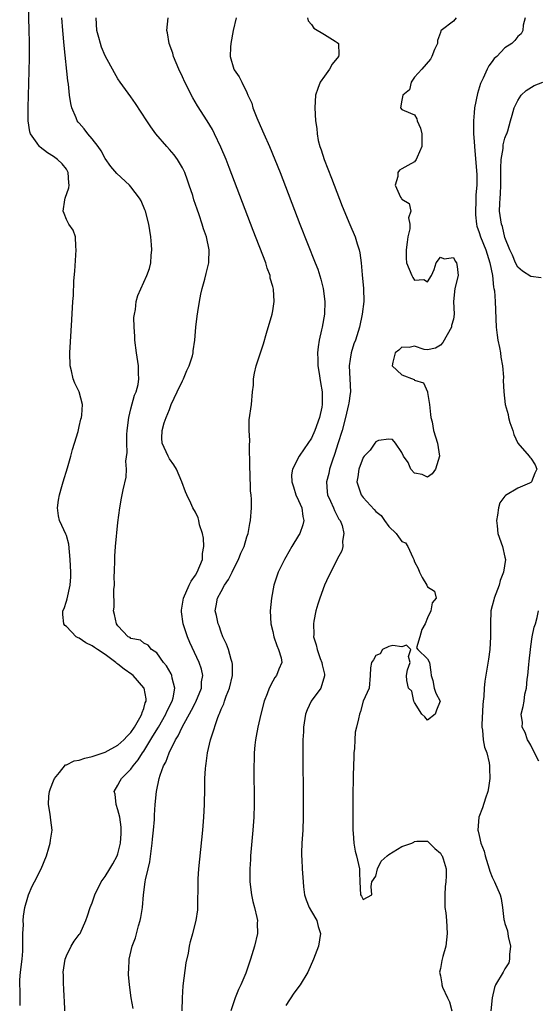
# Model space of a CAD drawing. Units: inches. Extents: x 2604000 to 2607000, y 1482000 to 1485000.
# Drawn here: x 2605248 to 2605328, y 1482340 to 1482493 of the extents above; entities that cross this region are included whole.
import ezdxf

# ---------------------------------------------------------------- set-up
doc = ezdxf.new("R2010")
doc.units = ezdxf.units.IN
doc.header["$MEASUREMENT"] = 0
doc.layers.add('LD26041482_2ft', color=232, linetype='Continuous')

msp = doc.modelspace()

# ---------------------------------------------------------------- linework, layer by layer
at = {"layer": 'LD26041482_2ft'}
for points, elevation in [([(2605247.83, 1482339.83), (2605247.81, 1482341), (2605247.82, 1482342.18), (2605247.76, 1482343), (2605247.79, 1482343.79), (2605247.89, 1482345), (2605248.13, 1482347), (2605248.24, 1482348.24), (2605248.27, 1482349), (2605248.24, 1482349.76), (2605248.27, 1482351), (2605248.33, 1482352.33), (2605248.31, 1482353), (2605248.35, 1482353.65), (2605248.57, 1482355), (2605249, 1482356.6), (2605249.14, 1482357), (2605249.69, 1482358.31), (2605250.07, 1482359), (2605251.09, 1482361), (2605251.9, 1482363), (2605252.29, 1482364.29), (2605252.48, 1482365), (2605252.53, 1482365.47), (2605252.78, 1482367), (2605252.57, 1482368.57), (2605252.51, 1482369.49), (2605252.22, 1482371), (2605252.3, 1482372.3), (2605252.38, 1482373), (2605252.52, 1482373.48), (2605253, 1482374.63), (2605253.14, 1482375), (2605253.95, 1482375.95), (2605254.87, 1482377.13), (2605255, 1482377.14), (2605256.22, 1482377.78), (2605257, 1482377.86), (2605257.85, 1482378.15), (2605259, 1482378.44), (2605261, 1482379.12), (2605263, 1482380.16), (2605263.89, 1482381), (2605264.42, 1482381.58), (2605265, 1482382.15), (2605265.58, 1482383), (2605266.4, 1482384.4), (2605266.72, 1482385), (2605266.75, 1482385.25), (2605267, 1482385.87), (2605267.24, 1482386.76), (2605267.35, 1482387), (2605267.36, 1482387.36), (2605267.07, 1482389), (2605267, 1482389.1), (2605265.34, 1482391), (2605265.15, 1482391.15), (2605263.95, 1482391.95), (2605263, 1482392.74), (2605262.84, 1482392.84), (2605262.69, 1482393), (2605261, 1482394.22), (2605259.83, 1482395), (2605259.34, 1482395.34), (2605259, 1482395.6), (2605258.04, 1482396.04), (2605257, 1482396.78), (2605256.82, 1482396.82), (2605256.53, 1482397), (2605255, 1482398.59), (2605254.76, 1482398.76), (2605254.58, 1482399), (2605254.45, 1482400.45), (2605254.46, 1482401), (2605254.63, 1482401.37), (2605255, 1482402.51), (2605255.1, 1482402.9), (2605255.59, 1482405), (2605255.69, 1482406.31), (2605255.71, 1482407), (2605255.61, 1482409), (2605255.36, 1482411.36), (2605255, 1482412.68), (2605254.92, 1482412.92), (2605254.27, 1482414.27), (2605253.95, 1482415), (2605253.77, 1482415.77), (2605253.6, 1482417), (2605253.8, 1482418.2), (2605253.91, 1482419), (2605254.3, 1482420.3), (2605254.49, 1482421), (2605255.19, 1482423.19), (2605255.69, 1482425), (2605255.95, 1482426.05), (2605256.27, 1482427), (2605256.81, 1482428.81), (2605257, 1482429.6), (2605257.24, 1482430.76), (2605257.32, 1482431), (2605257.37, 1482431.37), (2605257.49, 1482433), (2605256.98, 1482435), (2605256.33, 1482436.33), (2605256.07, 1482437), (2605255.79, 1482438.21), (2605255.58, 1482439), (2605255.55, 1482441), (2605255.86, 1482446.14), (2605256.01, 1482449), (2605256.08, 1482449.92), (2605256.18, 1482452.18), (2605256.32, 1482453.68), (2605256.54, 1482457), (2605256.46, 1482457.54), (2605256.4, 1482459), (2605256.03, 1482460.03), (2605255.4, 1482461), (2605255, 1482461.7), (2605254.63, 1482462.63), (2605254.51, 1482463), (2605254.75, 1482464.75), (2605254.81, 1482465), (2605255.4, 1482466.6), (2605255.41, 1482467), (2605255.37, 1482467.37), (2605255.29, 1482469), (2605255, 1482469.53), (2605254.34, 1482470.34), (2605253.63, 1482471), (2605253, 1482471.45), (2605252.05, 1482472.05), (2605250.91, 1482472.91), (2605250.81, 1482473), (2605250.47, 1482473.53), (2605249.42, 1482475), (2605249.31, 1482475.31), (2605249.06, 1482477), (2605249.06, 1482479.06), (2605249.2, 1482482.8), (2605249.29, 1482486.71), (2605249.27, 1482487.27), (2605249.28, 1482489), (2605249.26, 1482489.26), (2605249.24, 1482491), (2605249.11, 1482495)], 8474), ([(2605254.77, 1482339), (2605254.69, 1482340.69), (2605254.65, 1482341), (2605254.59, 1482342.59), (2605254.53, 1482343), (2605254.54, 1482344.54), (2605254.52, 1482345), (2605254.82, 1482347), (2605255, 1482347.5), (2605255.73, 1482349), (2605256.2, 1482349.8), (2605257, 1482350.8), (2605257.12, 1482351), (2605258.01, 1482353), (2605258.29, 1482353.71), (2605258.69, 1482355), (2605259, 1482355.74), (2605259.41, 1482357), (2605260.41, 1482359), (2605261, 1482359.81), (2605261.72, 1482361), (2605262.22, 1482361.78), (2605262.88, 1482363), (2605263, 1482363.34), (2605263.41, 1482365), (2605263.5, 1482366.5), (2605263.51, 1482367), (2605263.47, 1482367.47), (2605263.28, 1482369), (2605263, 1482370.17), (2605262.73, 1482371), (2605262.57, 1482372.57), (2605262.41, 1482373), (2605263, 1482373.97), (2605263.35, 1482374.65), (2605263.55, 1482375), (2605265, 1482376.47), (2605265.37, 1482377), (2605266.11, 1482377.89), (2605266.8, 1482379), (2605267, 1482379.28), (2605268.42, 1482381.58), (2605269.27, 1482383), (2605270.43, 1482385), (2605270.59, 1482385.41), (2605271.39, 1482387), (2605271.55, 1482387.55), (2605271.82, 1482389), (2605271.41, 1482390.59), (2605271.35, 1482391), (2605271.25, 1482391.25), (2605270.51, 1482392.51), (2605270.07, 1482393), (2605269, 1482394.52), (2605268.22, 1482395), (2605267.68, 1482395.68), (2605267, 1482396), (2605266.48, 1482396.48), (2605265, 1482396.72), (2605264.87, 1482396.87), (2605264.6, 1482397), (2605263, 1482398.67), (2605262.87, 1482398.87), (2605262.75, 1482399), (2605262.47, 1482400.47), (2605262.31, 1482401), (2605262.39, 1482401.61), (2605262.35, 1482404.35), (2605262.44, 1482405), (2605262.42, 1482406.42), (2605262.45, 1482407), (2605262.49, 1482409), (2605262.52, 1482409.48), (2605262.63, 1482411), (2605263, 1482414.71), (2605263.27, 1482417), (2605263.52, 1482418.48), (2605263.65, 1482419), (2605263.8, 1482419.8), (2605264.26, 1482421.74), (2605264.3, 1482423), (2605264.24, 1482424.24), (2605264.41, 1482425.59), (2605264.35, 1482427), (2605264.36, 1482428.36), (2605264.42, 1482429), (2605264.67, 1482431), (2605265, 1482432.34), (2605265.56, 1482434.44), (2605265.83, 1482435), (2605266.12, 1482436.12), (2605266.23, 1482437), (2605266.16, 1482437.84), (2605266.16, 1482439), (2605265.85, 1482441), (2605265.61, 1482443), (2605265.61, 1482443.61), (2605265.5, 1482445), (2605265.48, 1482446.52), (2605265.55, 1482447), (2605265.72, 1482447.72), (2605265.84, 1482449), (2605266.07, 1482449.93), (2605267.47, 1482453), (2605267.88, 1482454.12), (2605268.08, 1482455), (2605268.12, 1482456.12), (2605268.24, 1482457), (2605268.21, 1482457.79), (2605268.1, 1482459), (2605267.78, 1482461), (2605267.25, 1482463), (2605267.18, 1482463.18), (2605266.59, 1482464.59), (2605266.35, 1482465), (2605265, 1482466.79), (2605264.8, 1482467), (2605262.83, 1482468.83), (2605261.9, 1482469.9), (2605261, 1482471.16), (2605260.37, 1482472.37), (2605259.95, 1482473), (2605259, 1482474.2), (2605258.34, 1482475), (2605257.77, 1482475.77), (2605257, 1482476.62), (2605256.82, 1482476.82), (2605256.69, 1482477), (2605256.51, 1482477.49), (2605255.84, 1482479), (2605255.67, 1482479.67), (2605255.49, 1482481), (2605255.31, 1482482.69), (2605255.22, 1482483.22), (2605254.67, 1482488.67), (2605254.45, 1482491), (2605254.3, 1482493)], 8472), ([(2605265.34, 1482339.34), (2605265.05, 1482341), (2605264.77, 1482343), (2605264.64, 1482344.64), (2605264.63, 1482345), (2605264.67, 1482345.33), (2605264.74, 1482347), (2605265.21, 1482349), (2605265.69, 1482350.31), (2605266.19, 1482352.19), (2605266.45, 1482353), (2605266.55, 1482353.45), (2605266.8, 1482355), (2605266.98, 1482356.98), (2605267.24, 1482359), (2605267.28, 1482359.28), (2605267.66, 1482361), (2605267.92, 1482362.08), (2605268.32, 1482365), (2605268.37, 1482365.63), (2605268.51, 1482367), (2605268.64, 1482368.64), (2605268.65, 1482369.35), (2605268.77, 1482371), (2605268.97, 1482373), (2605269.4, 1482375), (2605269.52, 1482375.52), (2605270.08, 1482377), (2605270.43, 1482377.57), (2605270.91, 1482379), (2605271.93, 1482381), (2605272.35, 1482381.65), (2605272.95, 1482383), (2605274.41, 1482385.59), (2605275, 1482386.78), (2605275.08, 1482386.92), (2605275.93, 1482389), (2605275.97, 1482390.03), (2605276.14, 1482391), (2605275.95, 1482391.95), (2605275.58, 1482393), (2605274.12, 1482396.12), (2605273.78, 1482397), (2605273.12, 1482399), (2605272.86, 1482400.86), (2605272.86, 1482401), (2605272.86, 1482401.14), (2605273.14, 1482403), (2605274.04, 1482405), (2605274.36, 1482405.64), (2605275, 1482406.57), (2605275.28, 1482407), (2605276.08, 1482409), (2605276.11, 1482409.89), (2605276.31, 1482411), (2605276.28, 1482412.28), (2605276.1, 1482413), (2605275.66, 1482414.34), (2605275.54, 1482415), (2605275.42, 1482415.42), (2605275, 1482416.33), (2605274.62, 1482417), (2605274.3, 1482417.7), (2605273.66, 1482419), (2605273.47, 1482419.47), (2605272.9, 1482421), (2605272.05, 1482423), (2605271.68, 1482423.68), (2605271, 1482424.61), (2605270.76, 1482425), (2605269.85, 1482427), (2605269.81, 1482427.8), (2605269.84, 1482429), (2605270.16, 1482430.16), (2605270.47, 1482431), (2605271, 1482432.22), (2605271.26, 1482433), (2605272.17, 1482435), (2605273, 1482436.69), (2605273.17, 1482437), (2605273.69, 1482438.31), (2605274.05, 1482439), (2605274.54, 1482440.54), (2605274.64, 1482441), (2605274.65, 1482441.35), (2605274.92, 1482443), (2605275.07, 1482445), (2605275.3, 1482446.7), (2605275.37, 1482447.37), (2605275.65, 1482449), (2605275.86, 1482450.14), (2605276.05, 1482451), (2605276.47, 1482452.47), (2605276.66, 1482453.34), (2605277.1, 1482455), (2605277.09, 1482455.09), (2605277.14, 1482457), (2605276.7, 1482459), (2605276.25, 1482460.25), (2605276.05, 1482461), (2605275.59, 1482462.41), (2605275.28, 1482463.28), (2605274.77, 1482464.77), (2605274.58, 1482465.42), (2605274.06, 1482467), (2605273.79, 1482467.79), (2605273.35, 1482469), (2605273, 1482469.73), (2605272.23, 1482471), (2605271.72, 1482471.72), (2605271, 1482472.57), (2605270.58, 1482473), (2605268.87, 1482475), (2605268.09, 1482476.09), (2605267.45, 1482477), (2605265.69, 1482479.69), (2605265, 1482480.71), (2605263.35, 1482483), (2605263, 1482483.53), (2605262.44, 1482484.44), (2605261, 1482487.1), (2605260.44, 1482488.44), (2605260.28, 1482489), (2605260.05, 1482489.95), (2605259.73, 1482491), (2605259.62, 1482493)], 8470), ([(2605272.97, 1482339), (2605272.99, 1482341.01), (2605273.12, 1482342.88), (2605273.59, 1482346.41), (2605273.91, 1482347.91), (2605274.1, 1482349), (2605274.26, 1482349.74), (2605274.62, 1482351), (2605275.14, 1482353), (2605275.37, 1482354.63), (2605275.39, 1482355), (2605275.36, 1482355.36), (2605275.44, 1482358.56), (2605275.42, 1482359), (2605275.44, 1482359.44), (2605275.56, 1482361), (2605276.15, 1482367), (2605276.32, 1482369), (2605276.43, 1482371), (2605276.48, 1482373.52), (2605276.49, 1482375), (2605276.57, 1482376.57), (2605276.61, 1482377), (2605276.68, 1482377.32), (2605276.89, 1482379), (2605277.37, 1482381), (2605277.5, 1482381.5), (2605278.47, 1482384.47), (2605278.69, 1482385), (2605278.8, 1482385.2), (2605279, 1482385.77), (2605279.39, 1482386.61), (2605279.5, 1482387), (2605279.76, 1482387.76), (2605280.28, 1482389), (2605280.74, 1482391), (2605280.73, 1482392.73), (2605280.7, 1482393), (2605280.53, 1482393.47), (2605280.11, 1482395), (2605279.84, 1482395.84), (2605279.27, 1482397), (2605279, 1482397.72), (2605278.68, 1482398.68), (2605278.51, 1482399), (2605278.28, 1482400.28), (2605278.06, 1482401), (2605278.23, 1482401.77), (2605278.43, 1482403), (2605279, 1482404.01), (2605279.53, 1482405), (2605280.13, 1482405.87), (2605280.69, 1482407), (2605281, 1482407.66), (2605281.69, 1482409), (2605282.05, 1482409.95), (2605282.57, 1482411), (2605283, 1482412.48), (2605283.18, 1482413), (2605283.42, 1482414.58), (2605283.54, 1482415), (2605283.71, 1482417), (2605283.72, 1482418.28), (2605283.66, 1482419), (2605283.56, 1482419.56), (2605283.49, 1482422.51), (2605283.45, 1482423), (2605283.45, 1482423.45), (2605283.37, 1482426.63), (2605283.44, 1482427.44), (2605283.35, 1482429), (2605283.36, 1482430.64), (2605283.69, 1482433), (2605283.88, 1482435), (2605283.99, 1482435.99), (2605284.03, 1482437), (2605284.15, 1482437.85), (2605284.44, 1482439), (2605285.56, 1482442.44), (2605286.05, 1482444.05), (2605286.9, 1482447), (2605287, 1482447.54), (2605287.2, 1482449), (2605287.09, 1482450.91), (2605287, 1482451.29), (2605286.61, 1482452.61), (2605286.58, 1482453), (2605286.14, 1482454.14), (2605285.9, 1482455), (2605283.98, 1482459.98), (2605280.25, 1482469.75), (2605279.75, 1482471), (2605278.94, 1482472.94), (2605277.97, 1482475), (2605277.64, 1482475.64), (2605276.82, 1482477), (2605275.33, 1482479.33), (2605274.58, 1482480.58), (2605273.37, 1482483), (2605273, 1482483.83), (2605272.43, 1482485), (2605271.61, 1482487), (2605271.49, 1482487.49), (2605270.93, 1482489), (2605270.66, 1482490.66), (2605270.57, 1482491), (2605270.79, 1482493)], 8468), ([(2605281.32, 1482493), (2605280.86, 1482491), (2605280.48, 1482489), (2605280.44, 1482488.44), (2605280.41, 1482487), (2605280.94, 1482485), (2605281, 1482484.9), (2605281.8, 1482483.8), (2605282.18, 1482483), (2605283, 1482481.38), (2605283.15, 1482481), (2605283.74, 1482479.74), (2605283.92, 1482479), (2605284.53, 1482477.47), (2605285.43, 1482475.43), (2605285.6, 1482475), (2605286.47, 1482473), (2605287.33, 1482471), (2605288.14, 1482469), (2605291.22, 1482461), (2605293.59, 1482455), (2605293.98, 1482453.98), (2605294.47, 1482452.47), (2605294.79, 1482451), (2605295.05, 1482449), (2605295.02, 1482447.02), (2605294.66, 1482445), (2605294.57, 1482444.57), (2605294.2, 1482443), (2605294.04, 1482441.96), (2605293.95, 1482441), (2605293.99, 1482439.99), (2605294.01, 1482439), (2605294.13, 1482438.13), (2605294.41, 1482436.41), (2605294.66, 1482435), (2605294.68, 1482433), (2605294.6, 1482432.6), (2605294.24, 1482431), (2605293.52, 1482429), (2605293, 1482427.8), (2605291.85, 1482426.15), (2605291.09, 1482425), (2605290.05, 1482423), (2605289.89, 1482422.11), (2605289.93, 1482421), (2605290.23, 1482420.23), (2605290.58, 1482419), (2605291, 1482418.14), (2605291.49, 1482417), (2605291.66, 1482415.66), (2605291.81, 1482415), (2605291.66, 1482414.34), (2605291.17, 1482413), (2605291, 1482412.7), (2605289.95, 1482411), (2605289, 1482409.32), (2605288.8, 1482409), (2605287.82, 1482407), (2605287.63, 1482406.37), (2605287.17, 1482405), (2605286.81, 1482403), (2605286.62, 1482401), (2605286.69, 1482399), (2605287, 1482397.79), (2605287.17, 1482397), (2605287.62, 1482395.62), (2605287.91, 1482395), (2605288.28, 1482393.72), (2605288.38, 1482393), (2605287.95, 1482391.95), (2605287.6, 1482391), (2605287.32, 1482390.68), (2605287, 1482390.12), (2605286.43, 1482389), (2605286.13, 1482388.13), (2605285.69, 1482387), (2605285.14, 1482385), (2605284.66, 1482383), (2605284.42, 1482381.58), (2605284.3, 1482381), (2605284.21, 1482380.21), (2605284.11, 1482379), (2605284.1, 1482377.9), (2605284.06, 1482377), (2605284.09, 1482371), (2605284.04, 1482369), (2605283.91, 1482367), (2605283.55, 1482363), (2605283.53, 1482362.47), (2605283.42, 1482361), (2605283.42, 1482359.42), (2605283.43, 1482359), (2605283.68, 1482357), (2605283.93, 1482355.93), (2605284.17, 1482355), (2605284.53, 1482353.47), (2605284.61, 1482353), (2605284.59, 1482352.59), (2605284.61, 1482351), (2605284.17, 1482349), (2605283.57, 1482347), (2605282.84, 1482344.84), (2605282.05, 1482343), (2605281.69, 1482342.31), (2605281.15, 1482341), (2605280.48, 1482339)], 8466), ([(2605292.37, 1482493), (2605292.51, 1482492.51), (2605293, 1482491.93), (2605293.39, 1482491.39), (2605295, 1482490.4), (2605296.66, 1482489.34), (2605297, 1482489.14), (2605297.17, 1482489), (2605297.24, 1482487.24), (2605297.17, 1482487), (2605296.19, 1482485.81), (2605295.81, 1482485), (2605295, 1482483.91), (2605294.37, 1482483), (2605293.97, 1482482.03), (2605293.61, 1482481), (2605293.53, 1482479), (2605293.65, 1482477), (2605293.83, 1482475.83), (2605293.87, 1482475), (2605294.03, 1482473.97), (2605294.3, 1482473), (2605294.5, 1482472.5), (2605294.95, 1482471), (2605296.1, 1482468.1), (2605297.78, 1482463.78), (2605298.94, 1482460.94), (2605299.75, 1482459), (2605300.07, 1482457.93), (2605300.39, 1482457), (2605300.52, 1482456.52), (2605300.71, 1482455), (2605300.86, 1482453.14), (2605301.06, 1482451), (2605301.11, 1482449), (2605300.88, 1482447), (2605300.45, 1482445), (2605299.83, 1482443), (2605299.58, 1482442.42), (2605299.15, 1482441), (2605299, 1482440.04), (2605298.86, 1482439), (2605298.97, 1482436.97), (2605299.06, 1482435), (2605299, 1482434.72), (2605298.78, 1482433.22), (2605298.76, 1482433), (2605298.29, 1482431), (2605297.74, 1482429), (2605297.1, 1482426.9), (2605296.61, 1482425.39), (2605296.2, 1482424.2), (2605295.82, 1482423), (2605295.69, 1482422.31), (2605295.35, 1482421), (2605295.45, 1482419.45), (2605295.51, 1482419), (2605295.97, 1482418.03), (2605296.4, 1482417), (2605296.55, 1482416.55), (2605297.24, 1482415.24), (2605297.44, 1482415), (2605297.74, 1482414.26), (2605298.03, 1482413), (2605297.8, 1482411.8), (2605297.85, 1482411), (2605297.69, 1482410.31), (2605297, 1482409.03), (2605296, 1482407), (2605295.66, 1482406.34), (2605295, 1482405), (2605294.29, 1482403), (2605293.97, 1482402.03), (2605293.69, 1482401), (2605293.39, 1482399.39), (2605293.29, 1482399), (2605293.35, 1482397.35), (2605293.31, 1482397), (2605293.75, 1482395.75), (2605293.86, 1482395), (2605294.35, 1482393.65), (2605294.62, 1482393), (2605294.66, 1482392.66), (2605295, 1482391.19), (2605295.04, 1482390.96), (2605294.43, 1482389), (2605292.97, 1482387), (2605292.33, 1482385.67), (2605292.08, 1482385), (2605291.76, 1482383), (2605291.74, 1482382.26), (2605291.66, 1482381), (2605291.65, 1482379.65), (2605291.7, 1482371), (2605291.7, 1482369), (2605291.64, 1482367), (2605291.53, 1482365), (2605291.48, 1482363.48), (2605291.48, 1482363), (2605291.52, 1482362.48), (2605291.57, 1482361), (2605291.69, 1482359), (2605291.77, 1482358.23), (2605291.91, 1482357), (2605292.19, 1482356.19), (2605292.66, 1482355), (2605293, 1482354.38), (2605293.81, 1482353), (2605294.05, 1482352.05), (2605294.41, 1482351), (2605294.08, 1482349), (2605293.33, 1482347), (2605292.44, 1482345), (2605291.27, 1482343), (2605290.29, 1482341.71), (2605289, 1482339.8)], 8464), ([(2605315.44, 1482493), (2605315, 1482492.48), (2605313.09, 1482491), (2605313.05, 1482490.95), (2605313, 1482490.71), (2605312.55, 1482489.45), (2605312.53, 1482489), (2605312.06, 1482488.06), (2605311.67, 1482487), (2605311.45, 1482486.55), (2605310.12, 1482485), (2605309, 1482483.76), (2605308.45, 1482483), (2605308.19, 1482481.81), (2605307.15, 1482481), (2605307, 1482480.23), (2605306.8, 1482479), (2605307, 1482478.75), (2605307.37, 1482478.63), (2605309, 1482477.91), (2605309.33, 1482477.33), (2605309.38, 1482477), (2605309.88, 1482475.88), (2605310.1, 1482475), (2605310.12, 1482473), (2605309.39, 1482471.39), (2605309.24, 1482471), (2605309, 1482470.65), (2605307.94, 1482470.06), (2605307, 1482469.57), (2605306.67, 1482469.33), (2605306.39, 1482469), (2605306.39, 1482468.39), (2605306, 1482467), (2605306.83, 1482465.17), (2605306.96, 1482464.96), (2605307, 1482464.85), (2605308.17, 1482464.17), (2605308.42, 1482463), (2605308.05, 1482461.95), (2605308.27, 1482461), (2605308.25, 1482460.25), (2605307.96, 1482459), (2605307.83, 1482458.17), (2605307.67, 1482457), (2605307.7, 1482455.7), (2605307.74, 1482455), (2605308.55, 1482453), (2605308.71, 1482452.71), (2605309, 1482452.28), (2605310.4, 1482452.4), (2605311, 1482452.06), (2605311.6, 1482453), (2605312.04, 1482453.96), (2605312.34, 1482455), (2605313, 1482455.88), (2605313.6, 1482455.6), (2605315, 1482455.79), (2605315.26, 1482455.26), (2605315.49, 1482455), (2605315.57, 1482454.43), (2605315.74, 1482453), (2605315.23, 1482451), (2605315.02, 1482449), (2605315.1, 1482447), (2605315, 1482446.25), (2605314.73, 1482445.27), (2605314.71, 1482445), (2605313.35, 1482442.65), (2605313, 1482442.23), (2605312.25, 1482441.75), (2605311, 1482441.48), (2605310.45, 1482441.55), (2605309, 1482442.06), (2605308.14, 1482441.86), (2605307, 1482441.9), (2605306.55, 1482441.45), (2605306, 1482441), (2605305.6, 1482439.6), (2605305.51, 1482439), (2605307, 1482437.62), (2605308.91, 1482436.91), (2605309, 1482436.81), (2605310.37, 1482436.37), (2605310.97, 1482435), (2605311, 1482434.88), (2605311.32, 1482433), (2605311.44, 1482431.44), (2605311.51, 1482431), (2605311.69, 1482430.31), (2605311.93, 1482429), (2605312.54, 1482427), (2605312.83, 1482425), (2605312.25, 1482423), (2605311.74, 1482422.26), (2605311, 1482421.76), (2605310.14, 1482422.14), (2605309, 1482422.38), (2605308.4, 1482423), (2605308, 1482424), (2605307.28, 1482425), (2605307, 1482425.59), (2605306.04, 1482427), (2605305.58, 1482427.58), (2605305, 1482427.65), (2605303.41, 1482427.41), (2605303, 1482427.24), (2605302.81, 1482427), (2605302.08, 1482425.92), (2605301.17, 1482425), (2605301, 1482424.8), (2605300.35, 1482423), (2605300.18, 1482421.82), (2605300.05, 1482421), (2605300.69, 1482419), (2605301, 1482418.6), (2605302.74, 1482416.74), (2605303, 1482416.42), (2605303.8, 1482415.8), (2605304.32, 1482415), (2605305, 1482414.07), (2605306.11, 1482413), (2605306.5, 1482412.5), (2605307, 1482411.76), (2605307.56, 1482411.56), (2605307.93, 1482411), (2605308.72, 1482409.28), (2605308.89, 1482409), (2605309, 1482408.64), (2605309.56, 1482407.56), (2605309.74, 1482407), (2605310.18, 1482406.18), (2605310.9, 1482405), (2605311, 1482404.75), (2605312.08, 1482404.08), (2605312.31, 1482403), (2605311.72, 1482402.28), (2605311.52, 1482401), (2605311, 1482399.91), (2605310.61, 1482399), (2605310.13, 1482398.13), (2605309.81, 1482397), (2605309.27, 1482395.27), (2605309.49, 1482395), (2605311, 1482393.56), (2605311.29, 1482393), (2605311.53, 1482391.53), (2605311.58, 1482391), (2605311.81, 1482390.19), (2605312.03, 1482389), (2605312.26, 1482388.26), (2605312.97, 1482387), (2605312.39, 1482385.61), (2605312.2, 1482385), (2605311, 1482384.08), (2605310.56, 1482384.56), (2605310.12, 1482385), (2605309, 1482386.81), (2605308.89, 1482387), (2605308.58, 1482388.58), (2605308.02, 1482389), (2605307.81, 1482390.19), (2605307.74, 1482391), (2605307.89, 1482391.89), (2605308.29, 1482393), (2605308.07, 1482393.93), (2605308.41, 1482395), (2605307.71, 1482395.71), (2605307, 1482395.44), (2605305.64, 1482395.64), (2605305, 1482395.46), (2605304.03, 1482395), (2605303.66, 1482394.34), (2605303, 1482394.09), (2605302.6, 1482393.4), (2605302.29, 1482393), (2605302.16, 1482392.16), (2605302.12, 1482391), (2605301.95, 1482389), (2605301, 1482387), (2605300.59, 1482385.41), (2605300.43, 1482385), (2605300.29, 1482384.29), (2605299.97, 1482383), (2605299.8, 1482382.2), (2605299.71, 1482381), (2605299.67, 1482379.67), (2605299.59, 1482379), (2605299.55, 1482378.45), (2605299.49, 1482375.49), (2605299.45, 1482374.55), (2605299.43, 1482373), (2605299.41, 1482370.59), (2605299.4, 1482367.4), (2605299.41, 1482367), (2605299.47, 1482366.53), (2605299.55, 1482365), (2605299.76, 1482363.76), (2605299.98, 1482363), (2605300.31, 1482361.69), (2605300.44, 1482361), (2605300.44, 1482360.44), (2605300.51, 1482359), (2605300.6, 1482357), (2605300.75, 1482356.75), (2605301, 1482356.26), (2605302.36, 1482357), (2605302.28, 1482358.28), (2605302.36, 1482359), (2605303, 1482359.87), (2605303.23, 1482361), (2605303.8, 1482362.2), (2605304.73, 1482363), (2605305, 1482363.21), (2605307, 1482364.48), (2605308.58, 1482365), (2605308.87, 1482365.13), (2605309, 1482365.27), (2605309.32, 1482365.32), (2605311, 1482365.3), (2605312.14, 1482364.14), (2605313, 1482363.46), (2605313.15, 1482363.15), (2605313.27, 1482363), (2605313.43, 1482362.57), (2605313.89, 1482361), (2605313.9, 1482359.9), (2605313.84, 1482359), (2605313.74, 1482358.26), (2605313.67, 1482357), (2605313.66, 1482355.66), (2605313.69, 1482355), (2605313.82, 1482354.18), (2605313.93, 1482353), (2605314.06, 1482351), (2605313.82, 1482349), (2605313.39, 1482347.39), (2605313.21, 1482346.79), (2605313, 1482345.55), (2605312.85, 1482345), (2605313, 1482344.4), (2605313.19, 1482343.19), (2605313.2, 1482343), (2605313.34, 1482342.66), (2605314.1, 1482341), (2605314.39, 1482340.39), (2605314.76, 1482339)], 8462), ([(2605326.14, 1482493), (2605325.82, 1482491.82), (2605325.76, 1482491), (2605325.51, 1482490.49), (2605325, 1482490.06), (2605324.55, 1482489.45), (2605324.07, 1482489), (2605323, 1482488.3), (2605321.73, 1482487), (2605321.35, 1482486.65), (2605321, 1482486.21), (2605320.49, 1482485.51), (2605320.23, 1482485), (2605319.64, 1482483.64), (2605319.32, 1482483), (2605319.23, 1482482.77), (2605318.75, 1482481.25), (2605318.28, 1482479), (2605318.23, 1482478.23), (2605318.11, 1482477), (2605318.14, 1482475), (2605318.21, 1482473.79), (2605318.27, 1482473), (2605318.5, 1482470.5), (2605318.66, 1482468.66), (2605318.64, 1482467), (2605318.49, 1482465.51), (2605318.49, 1482464.49), (2605318.41, 1482463), (2605318.44, 1482462.44), (2605318.58, 1482461), (2605318.66, 1482460.66), (2605319, 1482459.69), (2605319.2, 1482459), (2605320.01, 1482457), (2605320.67, 1482455), (2605321.06, 1482453), (2605321.23, 1482451.23), (2605321.3, 1482451), (2605321.36, 1482450.64), (2605321.48, 1482449), (2605321.62, 1482445), (2605321.77, 1482443.77), (2605321.9, 1482443), (2605322.17, 1482441.83), (2605322.32, 1482441), (2605322.37, 1482440.37), (2605322.6, 1482439), (2605322.75, 1482437.25), (2605322.71, 1482436.71), (2605322.85, 1482435), (2605323.03, 1482433), (2605323.48, 1482431.48), (2605323.55, 1482431), (2605323.77, 1482430.23), (2605324.2, 1482429), (2605324.36, 1482428.36), (2605325, 1482427), (2605326.74, 1482425), (2605326.84, 1482424.84), (2605327, 1482424.68), (2605327.66, 1482423.66), (2605327.96, 1482423), (2605327.65, 1482422.35), (2605327.14, 1482421), (2605327, 1482420.9), (2605326.8, 1482420.8), (2605325, 1482420.06), (2605323.09, 1482418.91), (2605323, 1482418.78), (2605322.23, 1482417.77), (2605322.01, 1482417), (2605321.84, 1482415.84), (2605321.67, 1482415), (2605321.78, 1482414.22), (2605321.88, 1482413), (2605322.62, 1482411), (2605323, 1482409.34), (2605323.06, 1482409), (2605322.76, 1482407), (2605322.27, 1482405.73), (2605322.09, 1482405), (2605321.32, 1482403), (2605321.26, 1482402.74), (2605321, 1482401.78), (2605320.8, 1482401), (2605320.74, 1482399), (2605320.78, 1482397), (2605320.66, 1482395), (2605320.47, 1482393.53), (2605319.87, 1482390.13), (2605319.76, 1482389), (2605319.71, 1482387.71), (2605319.61, 1482387), (2605319.55, 1482386.44), (2605319.41, 1482383.41), (2605319.41, 1482383), (2605319.5, 1482382.5), (2605319.63, 1482381), (2605319.85, 1482379.85), (2605320.17, 1482379), (2605320.54, 1482377.46), (2605320.61, 1482377), (2605320.58, 1482376.58), (2605320.67, 1482375), (2605320.45, 1482373.55), (2605320.32, 1482373), (2605319.96, 1482371.96), (2605319.51, 1482370.49), (2605318.96, 1482369), (2605318.82, 1482367), (2605318.87, 1482366.87), (2605319, 1482366.18), (2605319.28, 1482365), (2605319.76, 1482363.76), (2605319.94, 1482363), (2605320.57, 1482361), (2605320.64, 1482360.64), (2605321, 1482359.7), (2605321.38, 1482359), (2605322.25, 1482357), (2605322.4, 1482356.4), (2605322.62, 1482355), (2605322.84, 1482353.16), (2605322.87, 1482353), (2605323, 1482352.52), (2605323.39, 1482351.39), (2605323.48, 1482350.52), (2605323.84, 1482349), (2605323.71, 1482347.71), (2605323.71, 1482347), (2605323.58, 1482346.42), (2605323, 1482345.52), (2605322.83, 1482345.17), (2605322.71, 1482345), (2605321.52, 1482343), (2605321.38, 1482342.63), (2605321.03, 1482341), (2605320.8, 1482339)], 8460), ([(2605328.63, 1482452.63), (2605327, 1482452.88), (2605325.7, 1482453.7), (2605325, 1482454.3), (2605324.64, 1482455), (2605324.16, 1482456.16), (2605323.78, 1482457), (2605323, 1482458.93), (2605322.6, 1482460.6), (2605322.45, 1482461), (2605322.18, 1482463), (2605322.2, 1482464.2), (2605322.25, 1482465), (2605322.33, 1482465.67), (2605322.37, 1482467), (2605322.35, 1482468.35), (2605322.36, 1482469), (2605322.34, 1482469.66), (2605322.4, 1482471), (2605322.7, 1482472.7), (2605322.72, 1482473.28), (2605323, 1482474.29), (2605323.18, 1482474.82), (2605323.3, 1482475), (2605323.44, 1482475.44), (2605323.87, 1482477), (2605324.14, 1482477.86), (2605324.42, 1482479), (2605325, 1482480.17), (2605325.53, 1482481), (2605326.29, 1482481.71), (2605327.52, 1482482.48), (2605328.86, 1482483)], 8458), ([(2605328.27, 1482377.73), (2605327.57, 1482379), (2605327, 1482380.19), (2605326.71, 1482380.71), (2605326.52, 1482381), (2605326.15, 1482382.15), (2605325.69, 1482383), (2605325.7, 1482383.7), (2605325.53, 1482385), (2605325.82, 1482386.18), (2605325.97, 1482387), (2605326.08, 1482388.08), (2605326.36, 1482389), (2605326.44, 1482390.44), (2605326.57, 1482391), (2605326.7, 1482392.7), (2605326.78, 1482393.22), (2605326.94, 1482395), (2605327, 1482395.46), (2605327.24, 1482397), (2605327.52, 1482398.48), (2605327.74, 1482399), (2605328, 1482400), (2605328.22, 1482401)], 8458)]:
    msp.add_lwpolyline(points, dxfattribs=dict(at, elevation=elevation))

doc.saveas('drawing.dxf')
